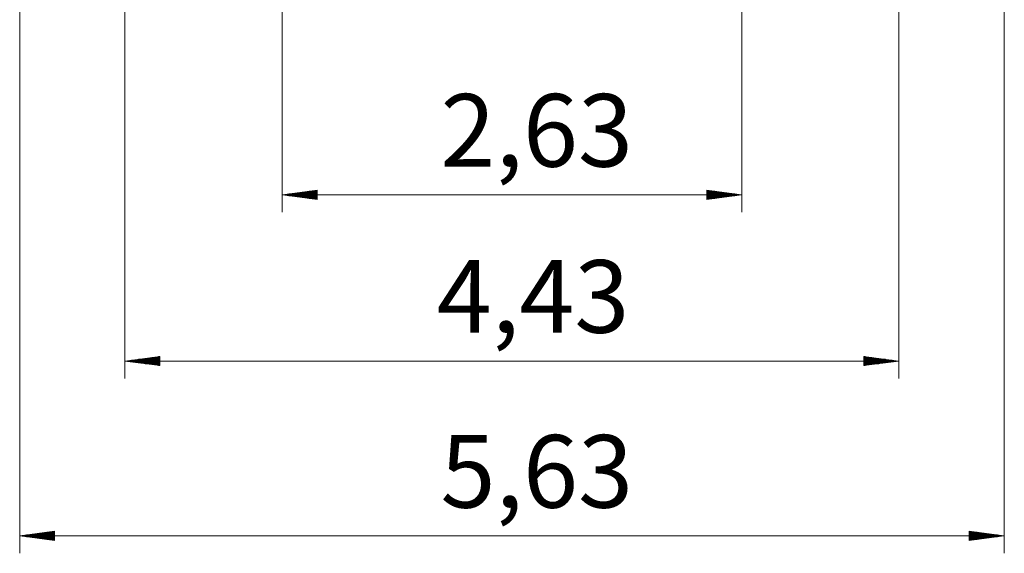
# Model space of a CAD drawing. Units: inches. Extents: x 103 to 197, y 53 to 156.
# Drawn here: x 109 to 165, y 53 to 84 of the extents above; entities that cross this region are included whole.
import ezdxf

# ---------------------------------------------------------------- set-up
doc = ezdxf.new("R2010")
doc.units = ezdxf.units.IN
doc.header["$MEASUREMENT"] = 0
doc.layers.add('Ebene 1', color=7, linetype='Continuous')

# ---------------------------------------------------------------- blocks, each defined once
blk = doc.blocks.new('block 2')
at = {"layer": 'Ebene 1', "color": 179, "lineweight": 9, "true_color": 0x1a171b}
for points in [[(124.032, 99.523), (124.032, 72.867)], [(150.314, 99.123), (150.314, 72.867)], [(115.04, 99.053), (115.04, 63.362)], [(159.307, 99.053), (159.307, 63.362)], [(165.332, 99.053), (165.332, 53.36)], [(109.022, 94.653), (109.022, 53.36)], [(126.032, 74.129), (124.032, 73.866)], [(124.032, 73.866), (150.314, 73.866)], [(124.032, 73.866), (126.032, 73.603)], [(126.032, 73.866), (124.032, 73.866)], [(126.032, 73.866), (124.032, 73.866)], [(126.032, 73.917), (124.418, 73.917)], [(126.032, 73.815), (124.418, 73.815)], [(126.032, 73.968), (124.804, 73.968)], [(126.032, 74.019), (125.19, 74.019)], [(126.032, 74.07), (125.576, 74.07)], [(126.032, 74.121), (125.962, 74.121)], [(126.032, 74.121), (125.962, 74.121)], [(126.032, 73.603), (126.032, 74.129)], [(150.314, 73.866), (148.314, 74.129)], [(148.314, 74.129), (148.314, 73.603)], [(148.314, 74.121), (148.385, 74.121)], [(148.314, 74.121), (148.385, 74.121)], [(148.314, 74.07), (148.771, 74.07)], [(148.314, 74.019), (149.157, 74.019)], [(148.314, 73.968), (149.543, 73.968)], [(148.314, 73.917), (149.929, 73.917)], [(148.314, 73.603), (150.314, 73.866)], [(148.314, 73.866), (150.314, 73.866)], [(148.314, 73.866), (150.314, 73.866)], [(148.314, 73.815), (149.929, 73.815)], [(126.032, 73.765), (124.804, 73.765)], [(126.032, 73.714), (125.19, 73.714)], [(126.032, 73.663), (125.576, 73.663)], [(126.032, 73.613), (125.962, 73.613)], [(126.032, 73.613), (125.962, 73.613)], [(148.314, 73.765), (149.543, 73.765)], [(148.314, 73.714), (149.157, 73.714)], [(148.314, 73.663), (148.771, 73.663)], [(148.314, 73.613), (148.385, 73.613)], [(148.314, 73.613), (148.385, 73.613)], [(117.04, 64.624), (115.04, 64.361)], [(159.307, 64.361), (115.04, 64.361)], [(115.04, 64.361), (117.04, 64.098)], [(117.04, 64.361), (115.04, 64.361)], [(117.04, 64.361), (115.04, 64.361)], [(117.04, 64.412), (115.426, 64.412)], [(117.04, 64.31), (115.426, 64.31)], [(117.04, 64.463), (115.812, 64.463)], [(117.04, 64.259), (115.812, 64.259)], [(117.04, 64.514), (116.198, 64.514)], [(117.04, 64.209), (116.198, 64.209)], [(117.04, 64.565), (116.584, 64.565)], [(117.04, 64.616), (116.97, 64.616)], [(117.04, 64.616), (116.97, 64.616)], [(117.04, 64.098), (117.04, 64.624)], [(159.307, 64.361), (157.307, 64.624)], [(157.307, 64.624), (157.307, 64.098)], [(157.307, 64.616), (157.377, 64.616)], [(157.307, 64.616), (157.377, 64.616)], [(157.307, 64.565), (157.763, 64.565)], [(157.307, 64.514), (158.148, 64.514)], [(157.307, 64.463), (158.535, 64.463)], [(157.307, 64.412), (158.92, 64.412)], [(157.307, 64.098), (159.307, 64.361)], [(157.307, 64.361), (159.307, 64.361)], [(157.307, 64.361), (159.307, 64.361)], [(157.307, 64.31), (158.92, 64.31)], [(157.307, 64.259), (158.535, 64.259)], [(157.307, 64.209), (158.148, 64.209)], [(117.04, 64.158), (116.584, 64.158)], [(117.04, 64.107), (116.97, 64.107)], [(117.04, 64.107), (116.97, 64.107)], [(157.307, 64.158), (157.763, 64.158)], [(157.307, 64.107), (157.377, 64.107)], [(157.307, 64.107), (157.377, 64.107)], [(111.022, 54.623), (109.022, 54.36)], [(111.022, 54.097), (111.022, 54.623)], [(165.332, 54.36), (163.332, 54.623)], [(163.332, 54.623), (163.332, 54.097)], [(109.022, 54.36), (165.332, 54.36)], [(109.022, 54.36), (111.022, 54.097)], [(111.022, 54.36), (109.022, 54.36)], [(111.022, 54.36), (109.022, 54.36)], [(111.022, 54.411), (109.408, 54.411)], [(111.022, 54.309), (109.408, 54.309)], [(111.022, 54.462), (109.794, 54.462)], [(111.022, 54.259), (109.794, 54.259)], [(111.022, 54.512), (110.18, 54.512)], [(111.022, 54.208), (110.18, 54.208)], [(111.022, 54.563), (110.566, 54.563)], [(111.022, 54.157), (110.566, 54.157)], [(111.022, 54.614), (110.952, 54.614)], [(111.022, 54.614), (110.952, 54.614)], [(111.022, 54.107), (110.952, 54.107)], [(111.022, 54.107), (110.952, 54.107)], [(163.332, 54.614), (163.403, 54.614)], [(163.332, 54.614), (163.403, 54.614)], [(163.332, 54.563), (163.789, 54.563)], [(163.332, 54.512), (164.175, 54.512)], [(163.332, 54.462), (164.56, 54.462)], [(163.332, 54.411), (164.946, 54.411)], [(163.332, 54.097), (165.332, 54.36)], [(163.332, 54.36), (165.332, 54.36)], [(163.332, 54.36), (165.332, 54.36)], [(163.332, 54.309), (164.946, 54.309)], [(163.332, 54.259), (164.56, 54.259)], [(163.332, 54.208), (164.175, 54.208)], [(163.332, 54.157), (163.789, 54.157)], [(163.332, 54.107), (163.403, 54.107)], [(163.332, 54.107), (163.403, 54.107)]]:
    blk.add_lwpolyline(points, dxfattribs=at)
at = {"layer": 'Ebene 1', "color": 179, "true_color": 0x1a171b, "char_height": 4.15548, "attachment_point": 7}
for s, insert in [('\\fArial Unicode MS|b0|i0|c0|p34;\\W1;2,63', (133.083, 75.479)), ('\\fArial Unicode MS|b0|i0|c0|p34;\\W1;4,43', (132.876, 65.976)), ('\\fArial Unicode MS|b0|i0|c0|p34;\\W1;5,63', (133.088, 55.971))]:
    blk.add_mtext(s, dxfattribs=dict(at, insert=insert))

msp = doc.modelspace()

# ---------------------------------------------------------------- block references
at = {"layer": 'Ebene 1'}
msp.add_blockref('block 2', (0, 0), dxfattribs=at)

doc.saveas('drawing.dxf')
